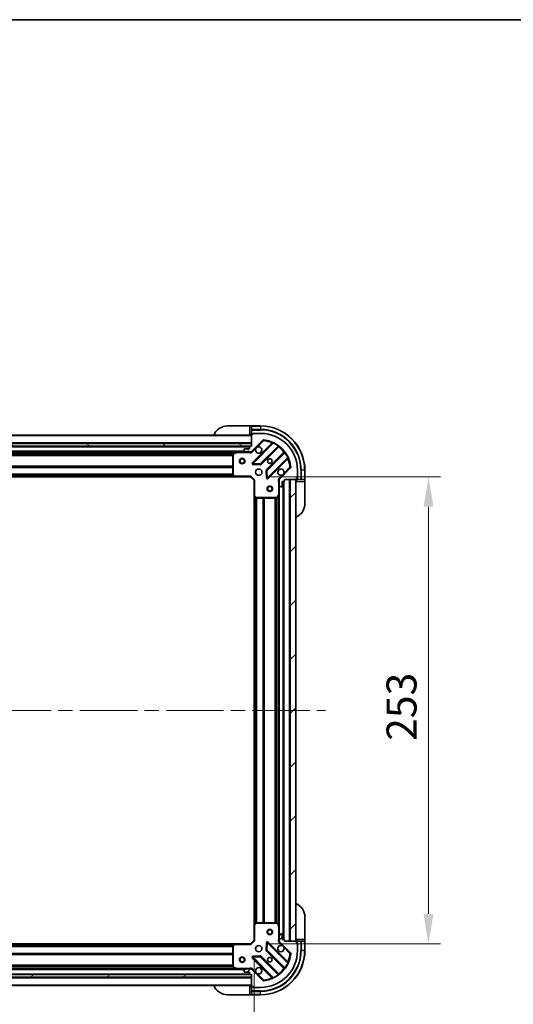
# Model space of a CAD drawing. Units: millimetres. Extents: x 0 to 11204, y 0 to 1827.
# Drawn here: x 2518 to 2785, y 1293 to 1827 of the extents above; entities that cross this region are included whole.
import ezdxf

# ---------------------------------------------------------------- set-up
doc = ezdxf.new("R2010")
doc.units = ezdxf.units.MM
doc.header["$LTSCALE"] = 5.5
doc.linetypes.add('CHAIN', pattern=[0.3543, 0.2362, -0.0295, 0.0591, -0.0295])
doc.layers.get('Defpoints').update_dxf_attribs({"lineweight": 25})
for name, color, linetype, lineweight in [('Border (ISO)', 7, 'Continuous', 35), ('Dimension (ISO)', 7, 'Continuous', 18), ('Dimension (ISO) @ 1', 7, 'Continuous', 18), ('Visible (ISO)', 7, 'Continuous', 35), ('Visible Narrow (ISO)', 7, 'Continuous', 25)]:
    doc.layers.add(name, color=color, linetype=linetype, lineweight=lineweight)
doc.layers.add('Centerline (ISO)', color=7, linetype='Continuous', lineweight=18, true_color=0x80ffff)
doc.layers.add('Hatch (ISO)', color=1, linetype='Continuous', lineweight=18, true_color=0xff0000)
doc.styles.add('Note Text (TK)', font='MS PGothic.ttf')
doc.dimstyles.new('Default - Method 1b (TK)', dxfattribs={"dimscale": 5.5, "dimtxt": 2.5, "dimasz": 2.5, "dimexe": 1, "dimexo": 1.5, "dimgap": 1, "dimtad": 1, "dimrnd": 1e-08, "dimdsep": 46, "dimtxsty": 'Note Text (TK)', "dimcen": 0.09, "dimdle": 5, "dimclrd": 100, "dimclre": 100, "dimclrt": 7, "dimadec": 1, "dimazin": 1, "dimtfac": 1, "dimtmove": 0, "dimatfit": 3, "dimfxl": 0, "dimtolj": 1, "dimlwd": -1, "dimlwe": -1, "dimarcsym": 0})
pattern_1 = [(45, (2066.25, -52), (-14.59292, 14.59292), [])]

# ---------------------------------------------------------------- blocks, each defined once
blk = doc.blocks.new('図面枠 tk図枠')
at = {"layer": 'Border (ISO)'}
blk.add_line((14.5, 289), (405.5, 289), dxfattribs=at)
blk = doc.blocks.new('*D81')
at = {"layer": 'Defpoints', "color": 0, "transparency": 16777216}
for p in [(2261.79, 1327.98), (2644.79, 1327.98), (2644.79, 1234.77)]:
    blk.add_point(p, dxfattribs=at)
at = {"layer": 'Dimension (ISO)', "color": 100, "transparency": 16777216}
for p, q in [((2261.79, 1318.23), (2261.79, 1228.27)), ((2644.79, 1318.23), (2644.79, 1228.27)), ((2278.04, 1234.77), (2628.54, 1234.77))]:
    blk.add_line(p, q, dxfattribs=at)
for points in [[(2278.04, 1237.48), (2278.04, 1232.07), (2261.79, 1234.77)], [(2628.54, 1237.48), (2628.54, 1232.07), (2644.79, 1234.77)]]:
    blk.add_solid(points, dxfattribs=at)
at = {"layer": 'Dimension (ISO)', "color": 7, "transparency": 16777216, "insert": (2436.76, 1249.4), "char_height": 16.25, "attachment_point": 4, "style": 'Note Text (TK)'}
blk.add_mtext('\\A1;383', dxfattribs=at)
blk = doc.blocks.new('*D82')
at = {"layer": 'Defpoints', "color": 0, "transparency": 16777216}
for p in [(2642.79, 1578.98), (2642.79, 1325.98), (2739.3, 1325.98)]:
    blk.add_point(p, dxfattribs=at)
at = {"layer": 'Dimension (ISO)', "color": 100, "transparency": 16777216}
for p, q in [((2652.54, 1578.98), (2745.8, 1578.98)), ((2739.3, 1562.73), (2739.3, 1342.23)), ((2652.54, 1325.98), (2745.8, 1325.98))]:
    blk.add_line(p, q, dxfattribs=at)
for points in [[(2736.59, 1562.73), (2742.01, 1562.73), (2739.3, 1578.98)], [(2736.59, 1342.23), (2742.01, 1342.23), (2739.3, 1325.98)]]:
    blk.add_solid(points, dxfattribs=at)
at = {"layer": 'Dimension (ISO)', "color": 7, "transparency": 16777216, "insert": (2724.67, 1435.96), "char_height": 16.25, "attachment_point": 4, "rotation": 90, "style": 'Note Text (TK)'}
blk.add_mtext('\\A1;253', dxfattribs=at)

msp = doc.modelspace()

# ---------------------------------------------------------------- hatches: boundary and pattern name
at = {"layer": 'Hatch (ISO)'}
h = msp.add_hatch(dxfattribs=at)
h.set_pattern_fill('ANSI31', color=256, scale=165.1, angle=75.000175, style=0)
h.set_pattern_definition([(120.0002, (2066.25, -52), (-17.87257, -10.3188), [])])
edge = h.paths.add_edge_path()
edge.add_line((2643.2857, 1595.4835), (2642.5857, 1595.4835))
edge.add_ellipse((2642.5857, 1595.1835), major_axis=(-0.3, 0), ratio=1, start_angle=270, end_angle=360)
edge.add_line((2642.2857, 1595.1835), (2642.2857, 1594.1835))
edge.add_line((2642.2857, 1594.1835), (2639.5857, 1594.1835))
edge.add_ellipse((2639.5857, 1593.8835), major_axis=(-0.3, 0), ratio=1, start_angle=270, end_angle=360)
edge.add_line((2639.2857, 1593.8835), (2639.2857, 1593.6906))
edge.add_ellipse((2639.7857, 1593.6906), major_axis=(0, -0.5), ratio=1, start_angle=270, end_angle=315)
edge.add_line((2639.4322, 1593.337), (2640.1393, 1592.6299))
edge.add_ellipse((2640.4928, 1592.9835), major_axis=(0.3536, -0.3536), ratio=1, start_angle=270, end_angle=315)
edge.add_line((2640.4928, 1592.4835), (2642.8715, 1592.4835))
edge.add_ellipse((2642.8715, 1593.4835), major_axis=(1, 0), ratio=1, start_angle=270, end_angle=315)
edge.add_line((2643.5786, 1592.7764), (2649.5566, 1598.7544))
edge.add_ellipse((2649.9102, 1598.4008), major_axis=(0.3536, 0.3536), ratio=1, start_angle=39.172893, end_angle=90, ccw=False)
edge.add_ellipse((2648.2857, 1582.4835), major_axis=(16.4147, -1.6752), ratio=1, start_angle=11.654213, end_angle=90, ccw=False)
edge.add_ellipse((2664.2031, 1584.1079), major_axis=(0.0508, -0.4974), ratio=1, start_angle=39.172893, end_angle=90, ccw=False)
edge.add_line((2664.5566, 1583.7544), (2658.5786, 1577.7764))
edge.add_ellipse((2659.2857, 1577.0693), major_axis=(-0.7071, -0.7071), ratio=1, start_angle=270, end_angle=315)
edge.add_line((2658.2857, 1577.0693), (2658.2857, 1574.6906))
edge.add_ellipse((2658.7857, 1574.6906), major_axis=(0, -0.5), ratio=1, start_angle=270, end_angle=315)
edge.add_line((2658.4322, 1574.337), (2659.1393, 1573.6299))
edge.add_ellipse((2659.4928, 1573.9835), major_axis=(0.3536, -0.3536), ratio=1, start_angle=270, end_angle=315)
edge.add_line((2659.4928, 1573.4835), (2659.6857, 1573.4835))
edge.add_ellipse((2659.6857, 1573.7835), major_axis=(0.3, 0), ratio=1, start_angle=270, end_angle=360)
edge.add_line((2659.9857, 1573.7835), (2659.9857, 1576.4835))
edge.add_line((2659.9857, 1576.4835), (2660.9857, 1576.4835))
edge.add_ellipse((2660.9857, 1576.7835), major_axis=(0.3, 0), ratio=1, start_angle=270, end_angle=360)
edge.add_line((2661.2857, 1576.7835), (2661.2857, 1577.4835))
edge.add_line((2661.2857, 1577.4835), (2667.4857, 1577.4835))
edge.add_ellipse((2667.4857, 1577.7835), major_axis=(0.3, 0), ratio=1, start_angle=270, end_angle=360)
edge.add_line((2667.7857, 1577.7835), (2667.7857, 1578.4835))
edge.add_line((2667.7857, 1578.4835), (2667.9857, 1578.4835))
edge.add_ellipse((2667.9857, 1578.7835), major_axis=(0.3, 0), ratio=1, start_angle=270, end_angle=360)
edge.add_line((2668.2857, 1578.7835), (2668.2857, 1582.4835))
edge.add_ellipse((2648.2857, 1582.4835), major_axis=(0, 20), ratio=1, start_angle=270, end_angle=360)
edge.add_line((2648.2857, 1602.4835), (2644.5857, 1602.4835))
edge.add_ellipse((2644.5857, 1602.1835), major_axis=(-0.3, 0), ratio=1, start_angle=270, end_angle=360)
edge.add_line((2644.2857, 1602.1835), (2644.2857, 1601.9835))
edge.add_line((2644.2857, 1601.9835), (2643.5857, 1601.9835))
edge.add_ellipse((2643.5857, 1601.6835), major_axis=(-0.3, 0), ratio=1, start_angle=270, end_angle=360)
edge.add_line((2643.2857, 1601.6835), (2643.2857, 1595.4835))
h = msp.add_hatch(dxfattribs=at)
h.set_pattern_fill('ANSI31', color=256, scale=165.1, angle=105.000246, style=0)
h.set_pattern_definition([(150.0002, (2066.25, -52), (-10.31867, -17.87264), [])])
h.paths.add_polyline_path([(2643.2857, 1595.4835), (2643.2857, 1596.9835), (2263.2857, 1596.9835), (2263.2857, 1595.4835)])
h = msp.add_hatch(dxfattribs=at)
h.set_pattern_fill('ANSI31', color=256, scale=165.1, style=0)
h.set_pattern_definition(pattern_1)
h.paths.add_polyline_path([(2667.2857, 1327.4835), (2667.2857, 1577.4835), (2664.2857, 1577.4835), (2664.2857, 1327.4835)])
h = msp.add_hatch(dxfattribs=at)
h.set_pattern_fill('ANSI31', color=256, scale=165.1, style=0)
h.set_pattern_definition(pattern_1)
edge = h.paths.add_edge_path()
edge.add_line((2661.2857, 1327.4835), (2661.2857, 1328.1835))
edge.add_ellipse((2660.9857, 1328.1835), major_axis=(0, 0.3), ratio=1, start_angle=270, end_angle=360)
edge.add_line((2660.9857, 1328.4835), (2659.9857, 1328.4835))
edge.add_line((2659.9857, 1328.4835), (2659.9857, 1331.1835))
edge.add_ellipse((2659.6857, 1331.1835), major_axis=(0, 0.3), ratio=1, start_angle=270, end_angle=360)
edge.add_line((2659.6857, 1331.4835), (2659.4928, 1331.4835))
edge.add_ellipse((2659.4928, 1330.9835), major_axis=(-0.5, 0), ratio=1, start_angle=270, end_angle=315)
edge.add_line((2659.1393, 1331.337), (2658.4322, 1330.6299))
edge.add_ellipse((2658.7857, 1330.2764), major_axis=(-0.3536, -0.3536), ratio=1, start_angle=270, end_angle=315)
edge.add_line((2658.2857, 1330.2764), (2658.2857, 1327.8977))
edge.add_ellipse((2659.2857, 1327.8977), major_axis=(0, -1), ratio=1, start_angle=270, end_angle=315)
edge.add_line((2658.5786, 1327.1906), (2664.5566, 1321.2126))
edge.add_ellipse((2664.2031, 1320.859), major_axis=(0.3536, -0.3536), ratio=1, start_angle=39.172893, end_angle=90, ccw=False)
edge.add_ellipse((2648.2857, 1322.4835), major_axis=(-1.6752, -16.4147), ratio=1, start_angle=11.654213, end_angle=90, ccw=False)
edge.add_ellipse((2649.9102, 1306.5661), major_axis=(-0.4974, -0.0508), ratio=1, start_angle=39.172893, end_angle=90, ccw=False)
edge.add_line((2649.5566, 1306.2126), (2643.5786, 1312.1906))
edge.add_ellipse((2642.8715, 1311.4835), major_axis=(-0.7071, 0.7071), ratio=1, start_angle=270, end_angle=315)
edge.add_line((2642.8715, 1312.4835), (2640.4928, 1312.4835))
edge.add_ellipse((2640.4928, 1311.9835), major_axis=(-0.5, 0), ratio=1, start_angle=270, end_angle=315)
edge.add_line((2640.1393, 1312.337), (2639.4322, 1311.6299))
edge.add_ellipse((2639.7857, 1311.2764), major_axis=(-0.3536, -0.3536), ratio=1, start_angle=270, end_angle=315)
edge.add_line((2639.2857, 1311.2764), (2639.2857, 1311.0835))
edge.add_ellipse((2639.5857, 1311.0835), major_axis=(0, -0.3), ratio=1, start_angle=270, end_angle=360)
edge.add_line((2639.5857, 1310.7835), (2642.2857, 1310.7835))
edge.add_line((2642.2857, 1310.7835), (2642.2857, 1309.7835))
edge.add_ellipse((2642.5857, 1309.7835), major_axis=(0, -0.3), ratio=1, start_angle=270, end_angle=360)
edge.add_line((2642.5857, 1309.4835), (2643.2857, 1309.4835))
edge.add_line((2643.2857, 1309.4835), (2643.2857, 1303.2835))
edge.add_ellipse((2643.5857, 1303.2835), major_axis=(0, -0.3), ratio=1, start_angle=270, end_angle=360)
edge.add_line((2643.5857, 1302.9835), (2644.2857, 1302.9835))
edge.add_line((2644.2857, 1302.9835), (2644.2857, 1302.7835))
edge.add_ellipse((2644.5857, 1302.7835), major_axis=(0, -0.3), ratio=1, start_angle=270, end_angle=360)
edge.add_line((2644.5857, 1302.4835), (2648.2857, 1302.4835))
edge.add_ellipse((2648.2857, 1322.4835), major_axis=(20, 0), ratio=1, start_angle=270, end_angle=360)
edge.add_line((2668.2857, 1322.4835), (2668.2857, 1326.1835))
edge.add_ellipse((2667.9857, 1326.1835), major_axis=(0, 0.3), ratio=1, start_angle=270, end_angle=360)
edge.add_line((2667.9857, 1326.4835), (2667.7857, 1326.4835))
edge.add_line((2667.7857, 1326.4835), (2667.7857, 1327.1835))
edge.add_ellipse((2667.4857, 1327.1835), major_axis=(0, 0.3), ratio=1, start_angle=270, end_angle=360)
edge.add_line((2667.4857, 1327.4835), (2661.2857, 1327.4835))
h = msp.add_hatch(dxfattribs=at)
h.set_pattern_fill('ANSI31', color=256, scale=165.1, angle=-14.999978, style=0)
h.set_pattern_definition([(30, (2066.25, -52), (-10.31876, 17.8726), [])])
h.paths.add_polyline_path([(2643.2857, 1307.9835), (2643.2857, 1309.4835), (2263.2857, 1309.4835), (2263.2857, 1307.9835)])

# ---------------------------------------------------------------- linework, layer by layer
at = {"layer": 'Centerline (ISO)', "linetype": 'CHAIN', "ltscale": 23.990969}
msp.add_line((2223.0357, 1452.4835), (2683.5357, 1452.4835), dxfattribs=at)
at = {"layer": 'Visible (ISO)'}
for p, q in [((2630.2857, 1606.4835), (2642.2857, 1606.4835)), ((2643.2857, 1606.4835), (2642.2857, 1606.4835)), ((2648.2857, 1606.4835), (2643.2857, 1606.4835)), ((2643.2857, 1606.337), (2643.2857, 1606.4835)), ((2643.2857, 1606.337), (2643.2857, 1604.6299)), ((2643.2857, 1601.4835), (2263.2857, 1601.4835)), ((2642.2857, 1601.9835), (2643.2857, 1601.9835)), ((2643.2857, 1604.2764), (2643.2857, 1604.6299)), ((2643.2857, 1604.2764), (2643.2857, 1601.9835)), ((2643.2857, 1601.9835), (2643.5857, 1601.9835)), ((2643.2857, 1601.6835), (2643.2857, 1595.4835)), ((2644.2857, 1601.9835), (2643.5857, 1601.9835)), ((2644.0857, 1601.9835), (2644.0857, 1602.4835)), ((2644.0857, 1602.4835), (2644.5857, 1602.4835)), ((2644.2857, 1602.1835), (2644.2857, 1601.9835)), ((2648.2857, 1602.4835), (2644.5857, 1602.4835)), ((2643.2857, 1596.9835), (2263.2857, 1596.9835)), ((2263.2857, 1595.4835), (2643.2857, 1595.4835)), ((2642.3621, 1595.3835), (2264.2093, 1595.3835)), ((2642.2857, 1595.1835), (2642.2857, 1594.1835)), ((2643.2857, 1595.4835), (2642.5857, 1595.4835)), ((2643.2857, 1595.4835), (2643.2857, 1596.9835)), ((2643.5786, 1592.7764), (2649.5566, 1598.7544)), ((2654.7983, 1597.196), (2643.9749, 1586.3727)), ((2648.3288, 1585.7768), (2658.0283, 1595.4762)), ((2635.3566, 1592.4835), (2271.2149, 1592.4835)), ((2633.2857, 1591.2981), (2633.2857, 1580.1017)), ((2635.2224, 1592.4518), (2633.4516, 1591.5664)), ((2640.4928, 1592.4835), (2635.3566, 1592.4835)), ((2639.2857, 1593.8835), (2639.2857, 1593.6906)), ((2639.4322, 1593.337), (2640.1393, 1592.6299)), ((2642.2857, 1594.1835), (2639.5857, 1594.1835)), ((2640.4928, 1592.4835), (2642.8715, 1592.4835)), ((2643.2857, 1592.4835), (2642.8715, 1592.4835)), ((2643.2857, 1592.5733), (2643.2857, 1592.1332)), ((2661.2785, 1592.226), (2651.5791, 1582.5266)), ((2652.1749, 1578.1727), (2662.9983, 1588.996)), ((2644.174, 1585.8608), (2648.1036, 1585.6892)), ((2664.5566, 1583.7544), (2658.5786, 1577.7764)), ((2634.3491, 1578.9835), (2272.2223, 1578.9835)), ((2633.3664, 1579.897), (2634.1298, 1579.0788)), ((2634.3491, 1578.9835), (2642.7857, 1578.9835)), ((2642.7857, 1578.9835), (2642.91, 1579.2835)), ((2642.7857, 1578.9835), (2644.7857, 1576.9835)), ((2651.4915, 1582.3013), (2651.6631, 1578.3717)), ((2667.7857, 1577.7835), (2667.7857, 1578.4835)), ((2667.7857, 1578.4835), (2667.9857, 1578.4835)), ((2668.2857, 1578.2835), (2667.7857, 1578.2835)), ((2668.2857, 1578.7835), (2668.2857, 1582.4835)), ((2668.2857, 1578.7835), (2668.2857, 1578.2835)), ((2672.2857, 1577.4835), (2672.2857, 1582.4835)), ((2645.0857, 1577.1077), (2644.7857, 1576.9835)), ((2644.7857, 1576.9835), (2644.7857, 1568.5469)), ((2658.3756, 1577.4835), (2657.9355, 1577.4835)), ((2658.2857, 1577.0693), (2658.2857, 1577.4835)), ((2658.2857, 1577.0693), (2658.2857, 1574.6906)), ((2658.2857, 1569.5543), (2658.2857, 1574.6906)), ((2658.4322, 1574.337), (2659.1393, 1573.6299)), ((2659.4928, 1573.4835), (2659.6857, 1573.4835)), ((2659.9857, 1573.7835), (2659.9857, 1576.4835)), ((2659.9857, 1576.4835), (2660.9857, 1576.4835)), ((2660.7857, 1328.4835), (2660.7857, 1576.4835)), ((2661.2857, 1576.7835), (2661.2857, 1577.4835)), ((2661.2857, 1577.4835), (2667.4857, 1577.4835)), ((2667.2857, 1577.4835), (2664.2857, 1577.4835)), ((2664.2857, 1577.4835), (2664.2857, 1327.4835)), ((2667.2857, 1327.4835), (2667.2857, 1577.4835)), ((2667.7857, 1577.7835), (2667.7857, 1577.4835)), ((2667.7857, 1577.4835), (2670.0786, 1577.4835)), ((2667.7857, 1577.4835), (2667.7857, 1576.4835)), ((2670.4322, 1577.4835), (2670.0786, 1577.4835)), ((2670.4322, 1577.4835), (2672.1393, 1577.4835)), ((2672.2857, 1577.4835), (2672.1393, 1577.4835)), ((2672.2857, 1576.4835), (2672.2857, 1577.4835)), ((2672.2857, 1576.4835), (2672.2857, 1564.4835)), ((2644.7857, 1336.4201), (2644.7857, 1568.5469)), ((2644.8811, 1568.3275), (2645.6993, 1567.5641)), ((2657.3687, 1567.6493), (2658.2541, 1569.4201)), ((2658.2857, 1335.4127), (2658.2857, 1569.5543)), ((2645.904, 1567.4835), (2657.1003, 1567.4835)), ((2672.2857, 1340.4835), (2672.2857, 1328.4835)), ((2644.7857, 1336.4201), (2644.7857, 1327.9835)), ((2645.6993, 1337.4028), (2644.8811, 1336.6394)), ((2657.1003, 1337.4835), (2645.904, 1337.4835)), ((2658.2541, 1335.5468), (2657.3687, 1337.3176)), ((2658.2857, 1330.2764), (2658.2857, 1335.4127)), ((2644.7857, 1327.9835), (2642.7857, 1325.9835)), ((2644.7857, 1327.9835), (2645.0857, 1327.8592)), ((2658.2857, 1330.2764), (2658.2857, 1327.8977)), ((2658.2857, 1327.4835), (2658.2857, 1327.8977)), ((2659.1393, 1331.337), (2658.4322, 1330.6299)), ((2659.6857, 1331.4835), (2659.4928, 1331.4835)), ((2659.9857, 1328.4835), (2659.9857, 1331.1835)), ((2660.9857, 1328.4835), (2659.9857, 1328.4835)), ((2661.2857, 1327.4835), (2661.2857, 1328.1835)), ((2667.7857, 1328.4835), (2667.7857, 1327.4835)), ((2672.2857, 1327.4835), (2672.2857, 1328.4835)), ((2272.2223, 1325.9835), (2634.3491, 1325.9835)), ((2633.2857, 1324.8653), (2633.2857, 1313.6689)), ((2634.1298, 1325.8881), (2633.3664, 1325.0699)), ((2642.7857, 1325.9835), (2634.3491, 1325.9835)), ((2642.91, 1325.6835), (2642.7857, 1325.9835)), ((2651.6631, 1326.5953), (2651.4915, 1322.6656)), ((2651.5791, 1322.4404), (2661.2785, 1312.741)), ((2662.9983, 1315.971), (2652.1749, 1326.7943)), ((2658.3756, 1327.4835), (2657.9355, 1327.4835)), ((2658.5786, 1327.1906), (2664.5566, 1321.2126)), ((2667.4857, 1327.4835), (2661.2857, 1327.4835)), ((2664.2857, 1327.4835), (2667.2857, 1327.4835)), ((2670.0786, 1327.4835), (2667.7857, 1327.4835)), ((2667.7857, 1327.4835), (2667.7857, 1327.1835)), ((2667.7857, 1326.4835), (2667.7857, 1327.1835)), ((2667.7857, 1326.6835), (2668.2857, 1326.6835)), ((2667.9857, 1326.4835), (2667.7857, 1326.4835)), ((2668.2857, 1326.6835), (2668.2857, 1326.1835)), ((2668.2857, 1322.4835), (2668.2857, 1326.1835)), ((2670.0786, 1327.4835), (2670.4322, 1327.4835)), ((2672.1393, 1327.4835), (2670.4322, 1327.4835)), ((2672.1393, 1327.4835), (2672.2857, 1327.4835)), ((2672.2857, 1322.4835), (2672.2857, 1327.4835)), ((2643.9749, 1318.5943), (2654.7983, 1307.771)), ((2648.1036, 1319.2777), (2644.174, 1319.1061)), ((2658.0283, 1309.4907), (2648.3288, 1319.1901)), ((2271.2149, 1312.4835), (2635.3566, 1312.4835)), ((2633.4516, 1313.4006), (2635.2224, 1312.5151)), ((2635.3566, 1312.4835), (2640.4928, 1312.4835)), ((2640.1393, 1312.337), (2639.4322, 1311.6299)), ((2642.8715, 1312.4835), (2640.4928, 1312.4835)), ((2642.8715, 1312.4835), (2643.2857, 1312.4835)), ((2643.2857, 1312.3937), (2643.2857, 1312.8337)), ((2649.5566, 1306.2126), (2643.5786, 1312.1906)), ((2643.2857, 1309.4835), (2263.2857, 1309.4835)), ((2263.2857, 1307.9835), (2643.2857, 1307.9835)), ((2264.2093, 1309.5835), (2642.3621, 1309.5835)), ((2639.2857, 1311.2764), (2639.2857, 1311.0835)), ((2639.5857, 1310.7835), (2642.2857, 1310.7835)), ((2642.2857, 1310.7835), (2642.2857, 1309.7835)), ((2642.5857, 1309.4835), (2643.2857, 1309.4835)), ((2643.2857, 1309.4835), (2643.2857, 1303.2835)), ((2643.2857, 1307.9835), (2643.2857, 1309.4835)), ((2263.2857, 1303.4835), (2643.2857, 1303.4835)), ((2643.2857, 1302.9835), (2642.2857, 1302.9835)), ((2643.2857, 1302.9835), (2643.2857, 1300.6906)), ((2643.5857, 1302.9835), (2643.2857, 1302.9835)), ((2643.5857, 1302.9835), (2644.2857, 1302.9835)), ((2644.0857, 1302.4835), (2644.0857, 1302.9835)), ((2644.5857, 1302.4835), (2644.0857, 1302.4835)), ((2644.2857, 1302.9835), (2644.2857, 1302.7835)), ((2644.5857, 1302.4835), (2648.2857, 1302.4835)), ((2642.2857, 1298.4835), (2630.2857, 1298.4835)), ((2642.2857, 1298.4835), (2643.2857, 1298.4835)), ((2643.2857, 1300.337), (2643.2857, 1300.6906)), ((2643.2857, 1300.337), (2643.2857, 1298.6299)), ((2643.2857, 1298.4835), (2643.2857, 1298.6299)), ((2643.2857, 1298.4835), (2648.2857, 1298.4835))]:
    msp.add_line(p, q, dxfattribs=at)
for centre, radius in [((2638.2857, 1587.4835), 1.5), ((2638.2857, 1587.4835), 1.1933), ((2653.2857, 1587.4835), 1.2295), ((2653.2857, 1587.4835), 1.1933), ((2647.2857, 1581.4835), 1.7), ((2653.2857, 1572.4835), 1.5), ((2653.2857, 1572.4835), 1.1933), ((2653.2857, 1332.4835), 1.5), ((2653.2857, 1332.4835), 1.1933), ((2647.2857, 1323.4835), 1.7), ((2638.2857, 1317.4835), 1.5), ((2638.2857, 1317.4835), 1.1933), ((2653.2857, 1317.4835), 1.2295), ((2653.2857, 1317.4835), 1.1933)]:
    msp.add_circle(centre, radius, dxfattribs=at)
for centre, radius, start, end in [((2630.2857, 1598.4835), 8, 90, 157.975687), ((2648.2857, 1582.4835), 24, 0, 90), ((2642.7857, 1601.9835), 0.5, 270, 0), ((2643.5857, 1601.6835), 0.3, 90, 180), ((2644.5857, 1602.1835), 0.3, 90, 180), ((2648.2857, 1582.4835), 20, 0, 90), ((2642.5857, 1595.1835), 0.3, 90, 180), ((2647.2857, 1593.4835), 1.7, 152.499829, 117.500171), ((2649.9102, 1598.4008), 0.5, 84.172893, 135), ((2648.2857, 1582.4835), 16.5, 5.827107, 84.172893), ((2654.5861, 1597.4081), 0.3, 315, 67.113142), ((2658.2404, 1595.2641), 0.3, 52.0855, 135), ((2633.5857, 1591.2981), 0.3, 116.565051, 180), ((2635.3566, 1592.1835), 0.3, 90, 116.565051), ((2639.5857, 1593.8835), 0.3, 90, 180), ((2639.7857, 1593.6906), 0.5, 180, 225), ((2640.4928, 1592.9835), 0.5, 225, 270), ((2642.8715, 1593.4835), 1, 270, 315), ((2661.0664, 1592.4381), 0.3, 315, 37.9145), ((2663.2104, 1588.7839), 0.3, 22.886858, 135), ((2644.187, 1586.1605), 0.3, 135, 267.5), ((2648.1167, 1585.9889), 0.3, 267.5, 315), ((2664.2031, 1584.1079), 0.5, 315, 5.827107), ((2633.5857, 1580.1017), 0.3, 180, 223.014857), ((2634.3491, 1579.2835), 0.3, 223.014857, 270), ((2651.7912, 1582.3144), 0.3, 135, 182.5), ((2651.9628, 1578.3848), 0.3, 182.5, 315), ((2659.2857, 1581.4835), 1.7, 332.499829, 297.500171), ((2667.9857, 1578.7835), 0.3, 270, 0), ((2659.2857, 1577.0693), 1, 135, 180), ((2658.7857, 1574.6906), 0.5, 180, 225), ((2659.4928, 1573.9835), 0.5, 225, 270), ((2659.6857, 1573.7835), 0.3, 270, 0), ((2660.9857, 1576.7835), 0.3, 270, 0), ((2667.7857, 1576.9835), 0.5, 90, 180), ((2667.4857, 1577.7835), 0.3, 270, 0), ((2645.0857, 1568.5469), 0.3, 180, 226.985143), ((2645.904, 1567.7835), 0.3, 226.985143, 270), ((2657.1003, 1567.7835), 0.3, 270, 333.434949), ((2657.9857, 1569.5543), 0.3, 333.434949, 0), ((2664.2857, 1564.4835), 8, 292.024313, 0), ((2664.2857, 1340.4835), 8, 0, 67.975687), ((2645.0857, 1336.4201), 0.3, 133.014857, 180), ((2645.904, 1337.1835), 0.3, 90, 133.014857), ((2657.1003, 1337.1835), 0.3, 26.565051, 90), ((2657.9857, 1335.4127), 0.3, 0, 26.565051), ((2658.7857, 1330.2764), 0.5, 135, 180), ((2659.2857, 1327.8977), 1, 180, 225), ((2659.4928, 1330.9835), 0.5, 90, 135), ((2659.6857, 1331.1835), 0.3, 0, 90), ((2660.9857, 1328.1835), 0.3, 0, 90), ((2667.7857, 1327.9835), 0.5, 180, 270), ((2633.5857, 1324.8653), 0.3, 136.985143, 180), ((2634.3491, 1325.6835), 0.3, 90, 136.985143), ((2648.2857, 1322.4835), 20, 270, 0), ((2648.2857, 1322.4835), 24, 270, 0), ((2651.7912, 1322.6525), 0.3, 177.5, 225), ((2651.9628, 1326.5822), 0.3, 45, 177.5), ((2659.2857, 1323.4835), 1.7, 62.499829, 27.500171), ((2667.4857, 1327.1835), 0.3, 0, 90), ((2667.9857, 1326.1835), 0.3, 0, 90), ((2644.187, 1318.8064), 0.3, 92.5, 225), ((2648.1167, 1318.978), 0.3, 45, 92.5), ((2648.2857, 1322.4835), 16.5, 275.827107, 354.172893), ((2664.2031, 1320.859), 0.5, 354.172893, 45), ((2633.5857, 1313.6689), 0.3, 180, 243.434949), ((2635.3566, 1312.7835), 0.3, 243.434949, 270), ((2640.4928, 1311.9835), 0.5, 90, 135), ((2642.8715, 1311.4835), 1, 45, 90), ((2647.2857, 1311.4835), 1.7, 242.499829, 207.500171), ((2661.0664, 1312.5288), 0.3, 322.0855, 45), ((2663.2104, 1316.1831), 0.3, 225, 337.113142), ((2639.7857, 1311.2764), 0.5, 135, 180), ((2639.5857, 1311.0835), 0.3, 180, 270), ((2642.5857, 1309.7835), 0.3, 180, 270), ((2654.5861, 1307.5588), 0.3, 292.886858, 45), ((2658.2404, 1309.7028), 0.3, 225, 307.9145), ((2630.2857, 1306.4835), 8, 202.024313, 270), ((2642.7857, 1302.9835), 0.5, 0, 90), ((2643.5857, 1303.2835), 0.3, 180, 270), ((2644.5857, 1302.7835), 0.3, 180, 270), ((2649.9102, 1306.5661), 0.5, 225, 275.827107)]:
    msp.add_arc(centre, radius, start, end, dxfattribs=at)
for points in [[(2645.7778, 1594.2685), (2645.8588, 1594.423), (2645.9648, 1594.5667), (2646.2025, 1594.8044), (2646.3463, 1594.9104), (2646.5008, 1594.9914)], [(2660.7937, 1580.6985), (2660.7126, 1580.544), (2660.6067, 1580.4002), (2660.369, 1580.1625), (2660.2252, 1580.0566), (2660.0707, 1579.9756)], [(2660.0707, 1324.9914), (2660.2252, 1324.9104), (2660.369, 1324.8044), (2660.6067, 1324.5667), (2660.7126, 1324.423), (2660.7937, 1324.2685)], [(2646.5008, 1309.9756), (2646.3463, 1310.0566), (2646.2025, 1310.1625), (2645.9648, 1310.4002), (2645.8588, 1310.544), (2645.7778, 1310.6985)]]:
    msp.add_open_spline(points, degree=3, knots=[0.278912594, 0.278912594, 0.278912594, 0.278912594, 0.329334696, 0.329334696, 0.379756799, 0.379756799, 0.379756799, 0.379756799], dxfattribs=at)
at = {"layer": 'Visible Narrow (ISO)'}
for p, q in [((2642.2857, 1606.4835), (2642.2857, 1601.9835)), ((2643.2857, 1606.337), (2648.2857, 1606.337)), ((2648.2857, 1606.337), (2648.2857, 1606.4835)), ((2648.2857, 1606.337), (2648.2857, 1604.6299)), ((2643.2857, 1601.1835), (2263.2857, 1601.1835)), ((2648.2857, 1604.6299), (2643.2857, 1604.6299)), ((2643.2857, 1604.2764), (2648.2857, 1604.2764)), ((2644.0857, 1602.337), (2644.328, 1602.337)), ((2648.2857, 1604.6299), (2648.2857, 1604.2764)), ((2643.2857, 1597.2835), (2263.2857, 1597.2835)), ((2642.2857, 1595.0835), (2264.2857, 1595.0835)), ((2654.4333, 1597.2553), (2643.7628, 1586.5848)), ((2643.9322, 1592.4228), (2645.7778, 1594.2685)), ((2644.187, 1586.1605), (2655.173, 1597.1465)), ((2646.5008, 1594.9914), (2649.9102, 1598.4008)), ((2657.7553, 1595.6276), (2648.1167, 1585.9889)), ((2648.541, 1585.5647), (2658.0979, 1595.1216)), ((2649.5566, 1598.7544), (2649.9102, 1598.4008)), ((2649.9102, 1598.4008), (2649.9609, 1598.8982)), ((2654.6454, 1597.0432), (2654.4333, 1597.2553)), ((2655.3006, 1597.4181), (2655.173, 1597.1465)), ((2657.7553, 1595.6276), (2657.9307, 1595.871)), ((2657.8857, 1595.3337), (2658.0979, 1595.1216)), ((2639.9857, 1592.7835), (2266.5857, 1592.7835)), ((2634.6857, 1592.1835), (2271.8857, 1592.1835)), ((2633.2917, 1591.3577), (2273.2797, 1591.3577)), ((2633.2857, 1591.1456), (2273.2857, 1591.1456)), ((2633.2857, 1590.5213), (2273.2857, 1590.5213)), ((2633.2857, 1590.3092), (2273.2857, 1590.3092)), ((2633.5857, 1591.2981), (2633.2857, 1591.2981)), ((2633.4516, 1591.5664), (2633.5857, 1591.2981)), ((2633.5857, 1591.2981), (2635.3566, 1592.1835)), ((2633.5857, 1580.1017), (2633.5857, 1591.2981)), ((2635.3566, 1592.1835), (2635.2224, 1592.4518)), ((2635.3566, 1592.4835), (2635.3566, 1592.1835)), ((2635.3566, 1592.1835), (2642.1232, 1592.1835)), ((2642.1232, 1592.4835), (2642.1232, 1592.1835)), ((2643.9322, 1592.4228), (2643.5786, 1592.7764)), ((2660.9239, 1592.2956), (2651.3669, 1582.7387)), ((2651.7912, 1582.3144), (2661.4298, 1591.953)), ((2662.9488, 1589.3708), (2651.9628, 1578.3848)), ((2661.136, 1592.0835), (2660.9239, 1592.2956)), ((2661.6732, 1592.1284), (2661.4298, 1591.953)), ((2662.9488, 1589.3708), (2663.2203, 1589.4983)), ((2633.2857, 1584.6577), (2273.2857, 1584.6577)), ((2633.2857, 1584.4456), (2273.2857, 1584.4456)), ((2633.2857, 1584.1213), (2273.2857, 1584.1213)), ((2633.2857, 1583.9092), (2273.2857, 1583.9092)), ((2643.7628, 1586.5848), (2643.9749, 1586.3727)), ((2643.9749, 1586.3727), (2644.187, 1586.1605)), ((2644.174, 1585.8608), (2644.1609, 1585.5611)), ((2644.1609, 1585.5611), (2648.0905, 1585.3895)), ((2644.187, 1586.1605), (2644.174, 1585.8608)), ((2648.1167, 1585.9889), (2644.187, 1586.1605)), ((2648.0905, 1585.3895), (2648.1036, 1585.6892)), ((2648.1036, 1585.6892), (2648.1167, 1585.9889)), ((2648.1167, 1585.9889), (2648.3288, 1585.7768)), ((2648.3288, 1585.7768), (2648.541, 1585.5647)), ((2652.387, 1577.9605), (2663.0576, 1588.6311)), ((2664.2031, 1584.1079), (2660.7937, 1580.6985)), ((2662.8454, 1588.8432), (2663.0576, 1588.6311)), ((2664.7005, 1584.1587), (2664.2031, 1584.1079)), ((2664.2031, 1584.1079), (2664.5566, 1583.7544)), ((2633.9388, 1579.2835), (2272.6326, 1579.2835)), ((2633.5883, 1579.6592), (2272.9832, 1579.6592)), ((2633.3904, 1579.8713), (2273.1811, 1579.8713)), ((2633.2857, 1580.4077), (2273.2857, 1580.4077)), ((2633.2857, 1580.1956), (2273.2857, 1580.1956)), ((2633.2857, 1580.1017), (2633.5857, 1580.1017)), ((2633.5857, 1580.1017), (2633.3664, 1579.897)), ((2634.3491, 1579.2835), (2633.5857, 1580.1017)), ((2634.1298, 1579.0788), (2634.3491, 1579.2835)), ((2642.91, 1579.2835), (2634.3491, 1579.2835)), ((2634.3491, 1579.2835), (2634.3491, 1578.9835)), ((2642.91, 1579.2835), (2645.0857, 1577.1077)), ((2651.4915, 1582.3013), (2651.1918, 1582.2883)), ((2651.1918, 1582.2883), (2651.3634, 1578.3586)), ((2651.3634, 1578.3586), (2651.6631, 1578.3717)), ((2651.3669, 1582.7387), (2651.5791, 1582.5266)), ((2651.7912, 1582.3144), (2651.4915, 1582.3013)), ((2651.5791, 1582.5266), (2651.7912, 1582.3144)), ((2651.6631, 1578.3717), (2651.9628, 1578.3848)), ((2651.9628, 1578.3848), (2651.7912, 1582.3144)), ((2651.9628, 1578.3848), (2652.1749, 1578.1727)), ((2660.0707, 1579.9756), (2658.2251, 1578.1299)), ((2668.1393, 1578.5258), (2668.1393, 1578.2835)), ((2670.4322, 1582.4835), (2670.0786, 1582.4835)), ((2670.0786, 1582.4835), (2670.0786, 1577.4835)), ((2672.1393, 1582.4835), (2670.4322, 1582.4835)), ((2670.4322, 1577.4835), (2670.4322, 1582.4835)), ((2672.1393, 1582.4835), (2672.2857, 1582.4835)), ((2672.1393, 1582.4835), (2672.1393, 1577.4835)), ((2645.0857, 1568.5469), (2645.0857, 1577.1077)), ((2652.1749, 1578.1727), (2652.387, 1577.9605)), ((2657.9857, 1576.3209), (2657.9857, 1569.5543)), ((2658.2857, 1576.3209), (2657.9857, 1576.3209)), ((2658.2251, 1578.1299), (2658.5786, 1577.7764)), ((2658.5857, 1330.7835), (2658.5857, 1574.1835)), ((2660.4857, 1328.4835), (2660.4857, 1576.4835)), ((2661.0857, 1328.4663), (2661.0857, 1576.5006)), ((2663.9857, 1327.4835), (2663.9857, 1577.4835)), ((2667.7857, 1576.4835), (2672.2857, 1576.4835)), ((2644.7857, 1568.5469), (2645.0857, 1568.5469)), ((2645.0857, 1568.5469), (2644.8811, 1568.3275)), ((2645.904, 1567.7835), (2645.0857, 1568.5469)), ((2645.0857, 1336.8304), (2645.0857, 1568.1366)), ((2645.4615, 1337.1809), (2645.4615, 1567.786)), ((2645.6736, 1337.3789), (2645.6736, 1567.5881)), ((2645.6993, 1567.5641), (2645.904, 1567.7835)), ((2657.1003, 1567.7835), (2645.904, 1567.7835)), ((2645.904, 1567.7835), (2645.904, 1567.4835)), ((2657.9857, 1569.5543), (2657.1003, 1567.7835)), ((2657.1003, 1567.7835), (2657.3687, 1567.6493)), ((2657.1003, 1567.4835), (2657.1003, 1567.7835)), ((2658.2541, 1569.4201), (2657.9857, 1569.5543)), ((2657.9857, 1569.5543), (2658.2857, 1569.5543)), ((2657.9857, 1336.0835), (2657.9857, 1568.8835)), ((2645.9979, 1337.4835), (2645.9979, 1567.4835)), ((2646.21, 1337.4835), (2646.21, 1567.4835)), ((2649.7115, 1337.4835), (2649.7115, 1567.4835)), ((2649.9236, 1337.4835), (2649.9236, 1567.4835)), ((2650.2479, 1337.4835), (2650.2479, 1567.4835)), ((2650.46, 1337.4835), (2650.46, 1567.4835)), ((2656.1115, 1337.4835), (2656.1115, 1567.4835)), ((2656.3236, 1337.4835), (2656.3236, 1567.4835)), ((2656.9479, 1337.4835), (2656.9479, 1567.4835)), ((2657.16, 1337.4775), (2657.16, 1567.4895)), ((2645.0857, 1336.4201), (2644.7857, 1336.4201)), ((2644.8811, 1336.6394), (2645.0857, 1336.4201)), ((2645.0857, 1336.4201), (2645.904, 1337.1835)), ((2645.0857, 1327.8592), (2645.0857, 1336.4201)), ((2645.904, 1337.1835), (2645.6993, 1337.4028)), ((2645.904, 1337.4835), (2645.904, 1337.1835)), ((2645.904, 1337.1835), (2657.1003, 1337.1835)), ((2657.1003, 1337.1835), (2657.1003, 1337.4835)), ((2657.3687, 1337.3176), (2657.1003, 1337.1835)), ((2657.1003, 1337.1835), (2657.9857, 1335.4127)), ((2657.9857, 1335.4127), (2658.2541, 1335.5468)), ((2657.9857, 1335.4127), (2657.9857, 1328.646)), ((2658.2857, 1335.4127), (2657.9857, 1335.4127)), ((2645.0857, 1327.8592), (2642.91, 1325.6835)), ((2658.2857, 1328.646), (2657.9857, 1328.646)), ((2672.2857, 1328.4835), (2667.7857, 1328.4835)), ((2272.6326, 1325.6835), (2633.9388, 1325.6835)), ((2272.9832, 1325.3077), (2633.5883, 1325.3077)), ((2273.1811, 1325.0956), (2633.3904, 1325.0956)), ((2273.2857, 1324.7713), (2633.2857, 1324.7713)), ((2273.2857, 1324.5592), (2633.2857, 1324.5592)), ((2633.5857, 1324.8653), (2633.2857, 1324.8653)), ((2633.3664, 1325.0699), (2633.5857, 1324.8653)), ((2633.5857, 1324.8653), (2634.3491, 1325.6835)), ((2633.5857, 1313.6689), (2633.5857, 1324.8653)), ((2634.3491, 1325.6835), (2634.1298, 1325.8881)), ((2634.3491, 1325.9835), (2634.3491, 1325.6835)), ((2634.3491, 1325.6835), (2642.91, 1325.6835)), ((2651.3634, 1326.6083), (2651.1918, 1322.6787)), ((2651.1918, 1322.6787), (2651.4915, 1322.6656)), ((2651.6631, 1326.5953), (2651.3634, 1326.6083)), ((2651.5791, 1322.4404), (2651.3669, 1322.2283)), ((2651.4915, 1322.6656), (2651.7912, 1322.6525)), ((2651.7912, 1322.6525), (2651.5791, 1322.4404)), ((2651.9628, 1326.5822), (2651.6631, 1326.5953)), ((2651.7912, 1322.6525), (2651.9628, 1326.5822)), ((2661.4298, 1313.0139), (2651.7912, 1322.6525)), ((2652.1749, 1326.7943), (2651.9628, 1326.5822)), ((2651.9628, 1326.5822), (2662.9488, 1315.5962)), ((2652.387, 1327.0064), (2652.1749, 1326.7943)), ((2663.0576, 1316.3359), (2652.387, 1327.0064)), ((2658.2251, 1326.837), (2658.5786, 1327.1906)), ((2658.2251, 1326.837), (2660.0707, 1324.9914)), ((2660.7937, 1324.2685), (2664.2031, 1320.859)), ((2668.1393, 1326.6835), (2668.1393, 1326.4412)), ((2670.0786, 1327.4835), (2670.0786, 1322.4835)), ((2670.4322, 1322.4835), (2670.0786, 1322.4835)), ((2670.4322, 1322.4835), (2670.4322, 1327.4835)), ((2672.1393, 1322.4835), (2670.4322, 1322.4835)), ((2672.1393, 1327.4835), (2672.1393, 1322.4835)), ((2672.1393, 1322.4835), (2672.2857, 1322.4835)), ((2273.2857, 1321.0577), (2633.2857, 1321.0577)), ((2273.2857, 1320.8456), (2633.2857, 1320.8456)), ((2273.2857, 1320.5213), (2633.2857, 1320.5213)), ((2273.2857, 1320.3092), (2633.2857, 1320.3092)), ((2643.9749, 1318.5943), (2643.7628, 1318.3822)), ((2643.7628, 1318.3822), (2654.4333, 1307.7116)), ((2644.187, 1318.8064), (2643.9749, 1318.5943)), ((2648.0905, 1319.5774), (2644.1609, 1319.4059)), ((2644.1609, 1319.4059), (2644.174, 1319.1061)), ((2644.174, 1319.1061), (2644.187, 1318.8064)), ((2644.187, 1318.8064), (2648.1167, 1318.978)), ((2655.173, 1307.8204), (2644.187, 1318.8064)), ((2648.1036, 1319.2777), (2648.0905, 1319.5774)), ((2648.1167, 1318.978), (2648.1036, 1319.2777)), ((2648.3288, 1319.1901), (2648.1167, 1318.978)), ((2648.1167, 1318.978), (2657.7553, 1309.3394)), ((2648.541, 1319.4023), (2648.3288, 1319.1901)), ((2658.0979, 1309.8454), (2648.541, 1319.4023)), ((2651.3669, 1322.2283), (2660.9239, 1312.6713)), ((2664.5566, 1321.2126), (2664.2031, 1320.859)), ((2664.2031, 1320.859), (2664.7005, 1320.8083)), ((2266.5857, 1312.1835), (2639.9857, 1312.1835)), ((2271.8857, 1312.7835), (2634.6857, 1312.7835)), ((2273.2797, 1313.6092), (2633.2917, 1313.6092)), ((2273.2857, 1314.6577), (2633.2857, 1314.6577)), ((2273.2857, 1314.4456), (2633.2857, 1314.4456)), ((2273.2857, 1313.8213), (2633.2857, 1313.8213)), ((2633.2857, 1313.6689), (2633.5857, 1313.6689)), ((2633.5857, 1313.6689), (2633.4516, 1313.4006)), ((2635.3566, 1312.7835), (2633.5857, 1313.6689)), ((2635.2224, 1312.5151), (2635.3566, 1312.7835)), ((2642.1232, 1312.7835), (2635.3566, 1312.7835)), ((2635.3566, 1312.7835), (2635.3566, 1312.4835)), ((2642.1232, 1312.4835), (2642.1232, 1312.7835)), ((2643.9322, 1312.5441), (2643.5786, 1312.1906)), ((2645.7778, 1310.6985), (2643.9322, 1312.5441)), ((2661.136, 1312.8835), (2660.9239, 1312.6713)), ((2661.4298, 1313.0139), (2661.6732, 1312.8385)), ((2662.8454, 1316.1238), (2663.0576, 1316.3359)), ((2663.2203, 1315.4686), (2662.9488, 1315.5962)), ((2263.2857, 1307.6835), (2643.2857, 1307.6835)), ((2264.2857, 1309.8835), (2642.2857, 1309.8835)), ((2649.9102, 1306.5661), (2646.5008, 1309.9756)), ((2649.9102, 1306.5661), (2649.5566, 1306.2126)), ((2649.9609, 1306.0687), (2649.9102, 1306.5661)), ((2654.6454, 1307.9238), (2654.4333, 1307.7116)), ((2655.173, 1307.8204), (2655.3006, 1307.5489)), ((2657.9307, 1309.096), (2657.7553, 1309.3394)), ((2657.8857, 1309.6332), (2658.0979, 1309.8454)), ((2263.2857, 1303.7835), (2643.2857, 1303.7835)), ((2642.2857, 1302.9835), (2642.2857, 1298.4835)), ((2644.328, 1302.6299), (2644.0857, 1302.6299)), ((2648.2857, 1300.6906), (2643.2857, 1300.6906)), ((2643.2857, 1300.337), (2648.2857, 1300.337)), ((2648.2857, 1298.6299), (2643.2857, 1298.6299)), ((2648.2857, 1300.337), (2648.2857, 1300.6906)), ((2648.2857, 1298.6299), (2648.2857, 1300.337)), ((2648.2857, 1298.6299), (2648.2857, 1298.4835))]:
    msp.add_line(p, q, dxfattribs=at)
for centre, radius, start, end in [((2648.2857, 1582.4835), 23.8536, 0, 90), ((2648.2857, 1582.4835), 22.1464, 0, 90), ((2648.2857, 1582.4835), 21.7929, 0, 90), ((2648.2857, 1582.4835), 16, 67.404453, 84.172893), ((2648.2857, 1582.4835), 16.2, 54.229382, 64.840307), ((2648.2857, 1582.4835), 16, 37.825468, 52.174532), ((2642.8715, 1593.4835), 1.5, 240.073565, 315), ((2648.2857, 1582.4835), 16.2, 25.159693, 35.770618), ((2644.187, 1586.1605), 0.6, 135, 267.5), ((2648.1167, 1585.9889), 0.6, 267.5, 315), ((2648.2857, 1582.4835), 16, 5.827107, 22.595547), ((2651.7912, 1582.3144), 0.6, 135, 182.5), ((2651.9628, 1578.3848), 0.6, 182.5, 315), ((2659.2857, 1577.0693), 1.5, 135, 209.926435), ((2659.2857, 1327.8977), 1.5, 150.073565, 225), ((2648.2857, 1322.4835), 23.8536, 270, 0), ((2648.2857, 1322.4835), 22.1464, 270, 0), ((2648.2857, 1322.4835), 21.7929, 270, 0), ((2651.7912, 1322.6525), 0.6, 177.5, 225), ((2651.9628, 1326.5822), 0.6, 45, 177.5), ((2644.187, 1318.8064), 0.6, 92.5, 225), ((2648.1167, 1318.978), 0.6, 45, 92.5), ((2648.2857, 1322.4835), 16, 337.404453, 354.172893), ((2642.8715, 1311.4835), 1.5, 45, 119.926435), ((2648.2857, 1322.4835), 16, 307.825468, 322.174532), ((2648.2857, 1322.4835), 16.2, 324.229382, 334.840307), ((2648.2857, 1322.4835), 16, 275.827107, 292.595547), ((2648.2857, 1322.4835), 16.2, 295.159693, 305.770618)]:
    msp.add_arc(centre, radius, start, end, dxfattribs=at)
for points, knots in [([(2654.7028, 1597.6845), (2654.7028, 1597.6845), (2654.6825, 1597.6524), (2654.5884, 1597.5031), (2654.4912, 1597.3481), (2654.4333, 1597.2553)], [-0.0326939086, -0.0326939086, -0.0326939086, -0.0326939086, -0.0233527918, -0.0140116751, 0, 0, 0, 0]), ([(2654.7983, 1597.196), (2654.7983, 1597.196), (2654.8167, 1597.1941), (2654.931, 1597.1817), (2655.0799, 1597.1616), (2655.173, 1597.1465)], [0, 0, 0, 0, 0.0209068712, 0.0487826996, 0.0975653992, 0.0975653992, 0.0975653992, 0.0975653992]), ([(2642.1232, 1592.1835), (2642.2739, 1592.1565), (2642.546, 1592.1149), (2642.9542, 1592.1034), (2643.1799, 1592.121), (2643.2857, 1592.1332)], [0, 0, 0, 0, 0.049859236, 0.083098727, 0.114793845, 0.114793845, 0.114793845, 0.114793845]), ([(2662.9488, 1589.3708), (2662.9638, 1589.2777), (2662.9821, 1589.1425), (2662.9957, 1589.021), (2662.9983, 1588.996), (2662.9983, 1588.996)], [0, 0, 0, 0, 0.0487820617, 0.0696886596, 0.0975641235, 0.0975641235, 0.0975641235, 0.0975641235]), ([(2663.0576, 1588.6311), (2663.1504, 1588.689), (2663.3054, 1588.7861), (2663.4546, 1588.8802), (2663.4868, 1588.9005), (2663.4868, 1588.9005)], [-0.032694329, -0.032694329, -0.032694329, -0.032694329, -0.0186824737, -0.0093412369, 0, 0, 0, 0]), ([(2657.9355, 1577.4835), (2657.9232, 1577.3776), (2657.9056, 1577.1519), (2657.9172, 1576.7438), (2657.9588, 1576.4716), (2657.9857, 1576.3209)], [-0.114793845, -0.114793845, -0.114793845, -0.114793845, -0.083098727, -0.049859236, 0, 0, 0, 0]), ([(2657.9857, 1328.646), (2657.9588, 1328.4953), (2657.9172, 1328.2232), (2657.9056, 1327.815), (2657.9232, 1327.5893), (2657.9355, 1327.4835)], [0, 0, 0, 0, 0.049859236, 0.083098727, 0.114793845, 0.114793845, 0.114793845, 0.114793845]), ([(2643.2857, 1312.8337), (2643.1799, 1312.846), (2642.9542, 1312.8636), (2642.546, 1312.852), (2642.2739, 1312.8104), (2642.1232, 1312.7835)], [-0.114793845, -0.114793845, -0.114793845, -0.114793845, -0.083098727, -0.049859236, 0, 0, 0, 0]), ([(2662.9983, 1315.971), (2662.9983, 1315.971), (2662.9963, 1315.9526), (2662.984, 1315.8382), (2662.9638, 1315.6893), (2662.9488, 1315.5962)], [0, 0, 0, 0, 0.0209068712, 0.0487826996, 0.0975653992, 0.0975653992, 0.0975653992, 0.0975653992]), ([(2663.4868, 1316.0664), (2663.4868, 1316.0664), (2663.4546, 1316.0867), (2663.3054, 1316.1809), (2663.1504, 1316.278), (2663.0576, 1316.3359)], [-0.0326939086, -0.0326939086, -0.0326939086, -0.0326939086, -0.0233527918, -0.0140116751, 0, 0, 0, 0]), ([(2654.4333, 1307.7116), (2654.4912, 1307.6188), (2654.5884, 1307.4639), (2654.6825, 1307.3146), (2654.7028, 1307.2824), (2654.7028, 1307.2824)], [-0.032694329, -0.032694329, -0.032694329, -0.032694329, -0.0186824737, -0.0093412369, 0, 0, 0, 0]), ([(2655.173, 1307.8204), (2655.0799, 1307.8054), (2654.9447, 1307.7871), (2654.8233, 1307.7735), (2654.7983, 1307.771), (2654.7983, 1307.771)], [0, 0, 0, 0, 0.0487820617, 0.0696886596, 0.0975641235, 0.0975641235, 0.0975641235, 0.0975641235])]:
    msp.add_open_spline(points, degree=3, knots=knots, dxfattribs=at)
for points in [[(2657.7553, 1595.6276), (2657.8283, 1595.5904), (2657.9704, 1595.5119), (2658.0283, 1595.4762), (2658.0283, 1595.4762)], [(2658.0979, 1595.1216), (2658.183, 1595.2206), (2658.3529, 1595.4177), (2658.4247, 1595.5008), (2658.4247, 1595.5008)], [(2661.3031, 1592.6225), (2661.3031, 1592.6225), (2661.22, 1592.5507), (2661.0228, 1592.3807), (2660.9239, 1592.2956)], [(2661.2785, 1592.226), (2661.2785, 1592.226), (2661.3142, 1592.1682), (2661.3926, 1592.0261), (2661.4298, 1591.953)], [(2660.9239, 1312.6713), (2661.0228, 1312.5862), (2661.22, 1312.4163), (2661.3031, 1312.3445), (2661.3031, 1312.3445)], [(2661.4298, 1313.0139), (2661.3926, 1312.9409), (2661.3142, 1312.7988), (2661.2785, 1312.741), (2661.2785, 1312.741)], [(2658.0283, 1309.4907), (2658.0283, 1309.4907), (2657.9704, 1309.4551), (2657.8283, 1309.3766), (2657.7553, 1309.3394)], [(2658.4247, 1309.4662), (2658.4247, 1309.4662), (2658.3529, 1309.5492), (2658.183, 1309.7464), (2658.0979, 1309.8454)]]:
    msp.add_open_spline(points, degree=3, dxfattribs=at)

# ---------------------------------------------------------------- block references
at = {"xscale": 6.5, "yscale": 6.5, "zscale": 6.5}
msp.add_blockref('図面枠 tk図枠', (2066.25, -52), dxfattribs=at)

# ---------------------------------------------------------------- dimensions: what is measured, and where the dimension line sits
at = {"layer": 'Dimension (ISO) @ 1', "color": 100, "true_color": 0x00ff3f}
for base, p1, p2, angle, picture, middle in [((2739.2982, 1325.9835), (2642.7857, 1578.9835), (2642.7857, 1325.9835), 90, '*D82', (2739.2982, 1452.4835)), ((2644.7857, 1234.7744), (2261.7857, 1327.9835), (2644.7857, 1327.9835), 180, '*D81', (2453.2857, 1234.7744))]:
    dim = msp.add_linear_dim(base=base, p1=p1, p2=p2, angle=angle, dimstyle='Default - Method 1b (TK)', override={"dimscale": 1, "dimtxt": 16.25, "dimasz": 16.25, "dimexe": 6.5, "dimexo": 9.75, "dimgap": 6.5, "dimdec": 2, "dimcen": 0.585, "dimtol": 0, "dimlim": 0, "dimtp": 0, "dimtm": 0, "dimtdec": 2, "dimtix": 0, "dimtofl": 0, "dimtmove": 0, "dimatfit": 1}, dxfattribs=at)
    dim.commit()
    dim.dimension.update_dxf_attribs({"geometry": picture, "text_midpoint": middle, "dimtype": 128})

doc.saveas('drawing.dxf')
